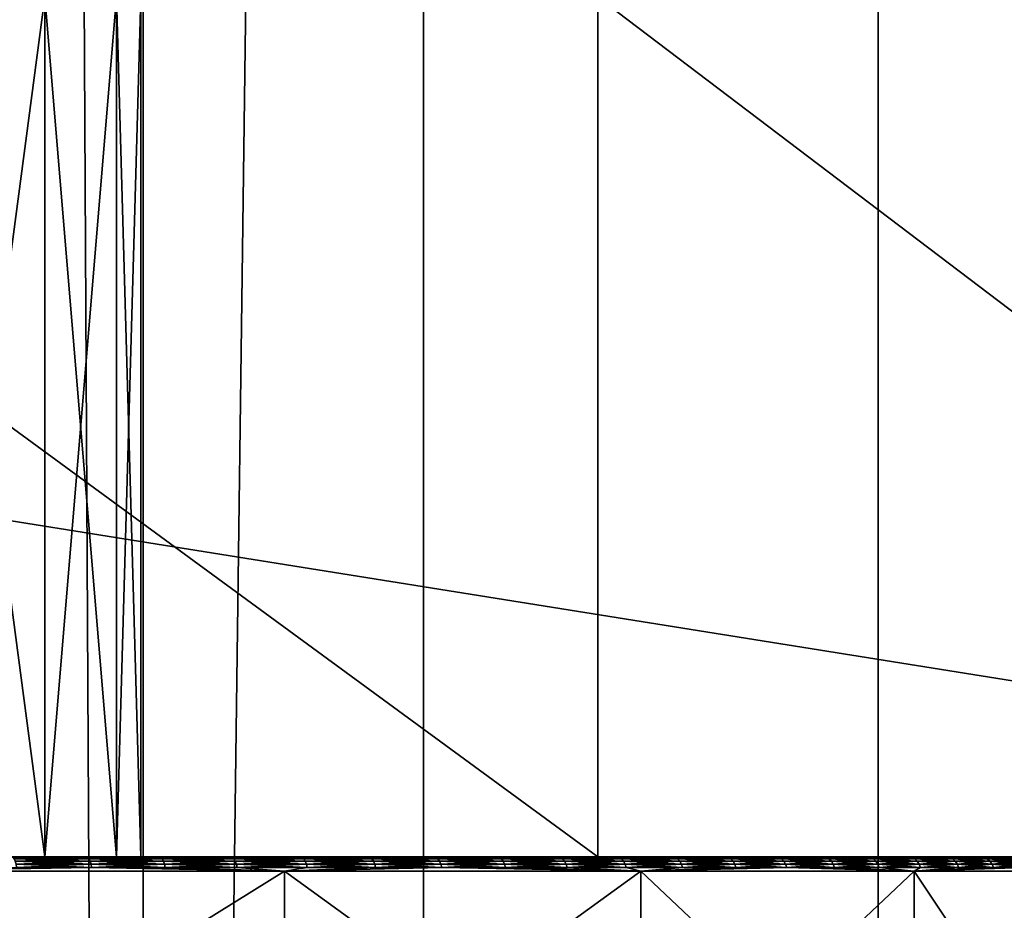
# Model space of a CAD drawing. Units: inches. Extents: x -1.58 to 1.58, y -2.53 to 2.53.
# Drawn here: x 0 to 0.01, y 0.34 to 0.35 of the extents above; entities that cross this region are included whole.
import ezdxf

# ---------------------------------------------------------------- set-up
doc = ezdxf.new("R2010")
doc.units = ezdxf.units.IN
doc.header["$MEASUREMENT"] = 0
doc.layers.get('0').update_dxf_attribs({"true_color": 0x5890e1})

msp = doc.modelspace()

# ---------------------------------------------------------------- linework, layer by layer
at = {"color": 221, "true_color": 0xe5a6d7}
for points in [[(0.001612, 0.882693, 2.247412), (0.001612, -0.098076, 2.247412), (0.005015, 0.686539, 2.2560589)], [(0.001612, -0.098076, 2.247412), (0.005015, 0.294232, 2.2560589), (0.005015, 0.686539, 2.2560589)], [(0.00282, -0.294229, 2.2199669), (0.00282, 0.686539, 2.2199669), (0.006969, -0.098076, 2.211652)], [(0.00282, 0.686539, 2.2199669), (0.006969, 0.490385, 2.211652), (0.006969, -0.098076, 2.211652)], [(0.010141, 0.098078, 2.2638099), (0.010141, 0.686539, 2.2638099), (0.005015, 0.294232, 2.2560589)], [(0.005015, 0.686539, 2.2560589), (0.005015, 0.294232, 2.2560589), (0.010141, 0.686539, 2.2638099)], [(0.010141, 0.686539, 2.2638099), (0.010141, 0.098078, 2.2638099), (0.016767, 0.098078, 2.2703249)], [(0.016767, 0.098078, 2.2703249), (0.016767, 0.686539, 2.2703249), (0.010141, 0.686539, 2.2638099)], [(0.006969, -0.098076, 2.211652), (0.006969, 0.490385, 2.211652), (0.012756, 0.294232, 2.2043819)], [(0.006969, 0.490385, 2.211652), (0.012756, 0.490385, 2.204381), (0.012756, 0.294232, 2.2043819)], [(0.018757, 0.349001, 2.1260979), (0.018757, 0.343001, 2.1260979), (-0.018758, 0.349001, 2.1260979)], [(-0.018758, 0.349001, 2.1260979), (0.018757, 0.343001, 2.1260979), (-0.018758, 0.343001, 2.1260979)], [(0.008185, 0.343001, 2.1918581), (0.008185, 0.349001, 2.1918581), (0, 0.349001, 2.191098)], [(0.008185, 0.343001, 2.1918581), (0, 0.349001, 2.191098), (0, 0.343001, 2.191098)], [(0.00433, 0.349001, 2.1435981), (0.003535, 0.343001, 2.1425619), (0.00433, 0.343001, 2.1435981)], [(0.003535, 0.349001, 2.1496329), (0.00433, 0.343001, 2.148598), (0.003535, 0.343001, 2.1496329)], [(0.003535, 0.349001, 2.1425619), (0.003535, 0.343001, 2.1425619), (0.00433, 0.349001, 2.1435981)], [(0.00433, 0.349001, 2.148598), (0.00433, 0.343001, 2.148598), (0.003535, 0.349001, 2.1496329)], [(0.004829, 0.349001, 2.144804), (0.00433, 0.343001, 2.1435981), (0.004829, 0.343001, 2.144804)], [(0.00433, 0.349001, 2.148598), (0.004829, 0.343001, 2.147392), (0.00433, 0.343001, 2.148598)], [(0.00433, 0.349001, 2.1435981), (0.00433, 0.343001, 2.1435981), (0.004829, 0.349001, 2.144804)], [(0.004829, 0.349001, 2.147392), (0.004829, 0.343001, 2.147392), (0.00433, 0.349001, 2.148598)], [(0.005, 0.349001, 2.1460979), (0.004829, 0.343001, 2.144804), (0.005, 0.343001, 2.1460979)], [(0.004829, 0.349001, 2.147392), (0.005, 0.343001, 2.1460979), (0.004829, 0.343001, 2.147392)], [(0.004829, 0.349001, 2.144804), (0.004829, 0.343001, 2.144804), (0.005, 0.349001, 2.1460979)], [(0.005, 0.349001, 2.1460979), (0.005, 0.343001, 2.1460979), (0.004829, 0.349001, 2.147392)], [(0.016091, 0.349001, 2.194113), (0.008185, 0.349001, 2.1918581), (0.016091, 0.343001, 2.194113)], [(0.016091, 0.343001, 2.194113), (0.008185, 0.349001, 2.1918581), (0.008185, 0.343001, 2.1918581)], [(0.018757, 0.343001, 2.1260979), (0, 0.343001, 2.141098), (-0.018758, 0.343001, 2.1260979)], [(0, 0.343001, 2.191098), (0.001294, 0.343001, 2.1509271), (0.008185, 0.343001, 2.1918581)], [(0.018757, 0.343001, 2.1260979), (0.001294, 0.343001, 2.141268), (0, 0.343001, 2.141098)], [(0.001061, 0.343001, 2.142138), (0.00595, 0.343001, 2.135792), (0.00308, 0.343001, 2.134603)], [(0.00595, 0.343001, 2.1564031), (0.00205, 0.343001, 2.149648), (0.001061, 0.343001, 2.150058)], [(0.00595, 0.343001, 2.1564031), (0.001061, 0.343001, 2.150058), (0.00308, 0.343001, 2.1575921)], [(0.001061, 0.343001, 2.142138), (0.00205, 0.343001, 2.1425469), (0.00595, 0.343001, 2.135792)], [(0.008185, 0.343001, 2.1918581), (0.001294, 0.343001, 2.1509271), (0.0025, 0.343001, 2.1504281)], [(0.0025, 0.343001, 2.141768), (0.001294, 0.343001, 2.141268), (0.018757, 0.343001, 2.1260979)], [(0.00205, 0.343001, 2.1425469), (0.008414, 0.343001, 2.1376829), (0.00595, 0.343001, 2.135792)], [(0.008414, 0.343001, 2.1545119), (0.002899, 0.343001, 2.1489971), (0.00205, 0.343001, 2.149648)], [(0.008414, 0.343001, 2.1545119), (0.00205, 0.343001, 2.149648), (0.00595, 0.343001, 2.1564031)], [(0.00205, 0.343001, 2.1425469), (0.002899, 0.343001, 2.143199), (0.008414, 0.343001, 2.1376829)], [(0.003535, 0.343001, 2.1496329), (0.008185, 0.343001, 2.1918581), (0.0025, 0.343001, 2.1504281)], [(0.0025, 0.343001, 2.141768), (0.018757, 0.343001, 2.1260979), (0.003535, 0.343001, 2.1425619)], [(0.00355, 0.343001, 2.144048), (0.010305, 0.343001, 2.1401479), (0.002899, 0.343001, 2.143199)], [(0.002899, 0.343001, 2.143199), (0.010305, 0.343001, 2.1401479), (0.008414, 0.343001, 2.1376829)], [(0.00355, 0.343001, 2.1481481), (0.002899, 0.343001, 2.1489971), (0.010305, 0.343001, 2.1520481)], [(0.010305, 0.343001, 2.1520481), (0.002899, 0.343001, 2.1489971), (0.008414, 0.343001, 2.1545119)], [(0.00308, 0.343001, 2.134603), (0.004628, 0.342997, 2.135107), (0.004108, 0.342997, 2.134902)], [(0.00308, 0.343001, 2.134603), (0.00595, 0.343001, 2.135792), (0.004628, 0.342997, 2.135107)], [(0.00308, 0.343001, 2.1575921), (0.004628, 0.342997, 2.157089), (0.00595, 0.343001, 2.1564031)], [(0.00308, 0.343001, 2.1575921), (0.004108, 0.342997, 2.157294), (0.004628, 0.342997, 2.157089)], [(0.003535, 0.343001, 2.1496329), (0.016091, 0.343001, 2.194113), (0.008185, 0.343001, 2.1918581)], [(0.003535, 0.343001, 2.1496329), (0.00433, 0.343001, 2.148598), (0.016091, 0.343001, 2.194113)], [(0.018757, 0.343001, 2.1260979), (0.00433, 0.343001, 2.1435981), (0.003535, 0.343001, 2.1425619)], [(0.011494, 0.343001, 2.143018), (0.00355, 0.343001, 2.144048), (0.00396, 0.343001, 2.1450369)], [(0.011494, 0.343001, 2.143018), (0.010305, 0.343001, 2.1401479), (0.00355, 0.343001, 2.144048)], [(0.00355, 0.343001, 2.1481481), (0.011494, 0.343001, 2.149178), (0.00396, 0.343001, 2.1471591)], [(0.00355, 0.343001, 2.1481481), (0.010305, 0.343001, 2.1520481), (0.011494, 0.343001, 2.149178)], [(0.00396, 0.343001, 2.1450369), (0.0041, 0.343001, 2.1460979), (0.0119, 0.343001, 2.1460979)], [(0.011494, 0.343001, 2.143018), (0.00396, 0.343001, 2.1450369), (0.0119, 0.343001, 2.1460979)], [(0.011494, 0.343001, 2.149178), (0.0119, 0.343001, 2.1460979), (0.00396, 0.343001, 2.1471591)], [(0.00396, 0.343001, 2.1471591), (0.0119, 0.343001, 2.1460979), (0.0041, 0.343001, 2.1460979)], [(0.016091, 0.343001, 2.194113), (0.00433, 0.343001, 2.148598), (0.03, 0.343001, 2.137341)], [(0.00433, 0.343001, 2.148598), (0.004829, 0.343001, 2.147392), (0.03, 0.343001, 2.137341)], [(0.004829, 0.343001, 2.144804), (0.00433, 0.343001, 2.1435981), (0.018757, 0.343001, 2.1260979)], [(0.004628, 0.342997, 2.135107), (0.00595, 0.343001, 2.135792), (0.005138, 0.342997, 2.1353359)], [(0.00595, 0.343001, 2.1564031), (0.004628, 0.342997, 2.157089), (0.005138, 0.342997, 2.1568601)], [(0.03, 0.343001, 2.137341), (0.004829, 0.343001, 2.147392), (0.005, 0.343001, 2.1460979)], [(0.005, 0.343001, 2.1460979), (0.004829, 0.343001, 2.144804), (0.020878, 0.343001, 2.126976)], [(0.020878, 0.343001, 2.126976), (0.004829, 0.343001, 2.144804), (0.018757, 0.343001, 2.1260979)], [(0.029121, 0.343001, 2.1352191), (0.005, 0.343001, 2.1460979), (0.020878, 0.343001, 2.126976)], [(0.029121, 0.343001, 2.1352191), (0.03, 0.343001, 2.137341), (0.005, 0.343001, 2.1460979)], [(0.005138, 0.342997, 2.1353359), (0.00595, 0.343001, 2.135792), (0.005637, 0.342997, 2.1355879)], [(0.005138, 0.342997, 2.1568601), (0.005637, 0.342997, 2.1566069), (0.00595, 0.343001, 2.1564031)], [(0.00595, 0.343001, 2.135792), (0.006123, 0.342997, 2.135864), (0.005637, 0.342997, 2.1355879)], [(0.006123, 0.342997, 2.1563311), (0.00595, 0.343001, 2.1564031), (0.005637, 0.342997, 2.1566069)], [(0.00595, 0.343001, 2.1564031), (0.006596, 0.342997, 2.156033), (0.007055, 0.342997, 2.1557131)], [(0.008414, 0.343001, 2.1545119), (0.00595, 0.343001, 2.1564031), (0.007055, 0.342997, 2.1557131)], [(0.008414, 0.343001, 2.1376829), (0.007055, 0.342997, 2.136482), (0.00595, 0.343001, 2.135792)], [(0.00595, 0.343001, 2.135792), (0.007055, 0.342997, 2.136482), (0.006596, 0.342997, 2.136162)], [(0.006123, 0.342997, 2.135864), (0.00595, 0.343001, 2.135792), (0.006596, 0.342997, 2.136162)], [(0.006596, 0.342997, 2.156033), (0.00595, 0.343001, 2.1564031), (0.006123, 0.342997, 2.1563311)], [(0.008414, 0.343001, 2.1545119), (0.007055, 0.342997, 2.1557131), (0.007498, 0.342997, 2.1553719)], [(0.008414, 0.343001, 2.1376829), (0.007498, 0.342997, 2.1368239), (0.007055, 0.342997, 2.136482)], [(0.008414, 0.343001, 2.1545119), (0.007498, 0.342997, 2.1553719), (0.007924, 0.342997, 2.15501)], [(0.008414, 0.343001, 2.1376829), (0.007924, 0.342997, 2.1371851), (0.007498, 0.342997, 2.1368239)], [(0.008414, 0.343001, 2.1545119), (0.007924, 0.342997, 2.15501), (0.008333, 0.342997, 2.154629)], [(0.008414, 0.343001, 2.1376829), (0.008333, 0.342997, 2.137567), (0.007924, 0.342997, 2.1371851)], [(0.008414, 0.343001, 2.1545119), (0.008333, 0.342997, 2.154629), (0.008724, 0.342997, 2.1542289)], [(0.008414, 0.343001, 2.1376829), (0.008724, 0.342997, 2.1379671), (0.008333, 0.342997, 2.137567)], [(0.008414, 0.343001, 2.1376829), (0.009447, 0.342997, 2.138819), (0.009095, 0.342997, 2.1383851)], [(0.008414, 0.343001, 2.1545119), (0.009447, 0.342997, 2.1533761), (0.010305, 0.343001, 2.1520481)], [(0.008414, 0.343001, 2.1545119), (0.009095, 0.342997, 2.153811), (0.009447, 0.342997, 2.1533761)], [(0.008414, 0.343001, 2.1545119), (0.008724, 0.342997, 2.1542289), (0.009095, 0.342997, 2.153811)], [(0.008414, 0.343001, 2.1376829), (0.009095, 0.342997, 2.1383851), (0.008724, 0.342997, 2.1379671)], [(0.008414, 0.343001, 2.1376829), (0.010305, 0.343001, 2.1401479), (0.009447, 0.342997, 2.138819)], [(0.010305, 0.343001, 2.1401479), (0.009778, 0.342997, 2.1392701), (0.009447, 0.342997, 2.138819)], [(0.010305, 0.343001, 2.1520481), (0.009447, 0.342997, 2.1533761), (0.009778, 0.342997, 2.152925)], [(0.010305, 0.343001, 2.1401479), (0.010087, 0.342997, 2.1397359), (0.009778, 0.342997, 2.1392701)], [(0.009778, 0.342997, 2.152925), (0.010087, 0.342997, 2.1524601), (0.010305, 0.343001, 2.1520481)], [(0.010374, 0.342997, 2.1402161), (0.010087, 0.342997, 2.1397359), (0.010305, 0.343001, 2.1401479)], [(0.010087, 0.342997, 2.1524601), (0.010374, 0.342997, 2.1519799), (0.010305, 0.343001, 2.1520481)], [(0.010305, 0.343001, 2.1520481), (0.010374, 0.342997, 2.1519799), (0.010638, 0.342997, 2.1514871)], [(0.010305, 0.343001, 2.1520481), (0.011096, 0.342997, 2.1504669), (0.011494, 0.343001, 2.149178)], [(0.010305, 0.343001, 2.1520481), (0.010879, 0.342997, 2.1509831), (0.011096, 0.342997, 2.1504669)], [(0.010305, 0.343001, 2.1520481), (0.010638, 0.342997, 2.1514871), (0.010879, 0.342997, 2.1509831)], [(0.011494, 0.343001, 2.143018), (0.011096, 0.342997, 2.1417279), (0.010305, 0.343001, 2.1401479)], [(0.010305, 0.343001, 2.1401479), (0.011096, 0.342997, 2.1417279), (0.010879, 0.342997, 2.1412129)], [(0.010879, 0.342997, 2.1412129), (0.010638, 0.342997, 2.140708), (0.010305, 0.343001, 2.1401479)], [(0.010305, 0.343001, 2.1401479), (0.010638, 0.342997, 2.140708), (0.010374, 0.342997, 2.1402161)], [(0.004637, 0.342987, 2.1350839), (0.004116, 0.342987, 2.1348791), (0.004108, 0.342997, 2.134902)], [(0.004628, 0.342997, 2.135107), (0.004637, 0.342987, 2.1350839), (0.004108, 0.342997, 2.134902)], [(0.004108, 0.342997, 2.157294), (0.004116, 0.342987, 2.157316), (0.004628, 0.342997, 2.157089)], [(0.004637, 0.342987, 2.1571109), (0.004628, 0.342997, 2.157089), (0.004116, 0.342987, 2.157316)], [(0.004123, 0.342971, 2.13486), (0.004116, 0.342987, 2.1348791), (0.004645, 0.342971, 2.1350651)], [(0.004645, 0.342971, 2.1350651), (0.004116, 0.342987, 2.1348791), (0.004637, 0.342987, 2.1350839)], [(0.004123, 0.342971, 2.157336), (0.004637, 0.342987, 2.1571109), (0.004116, 0.342987, 2.157316)], [(0.004645, 0.342971, 2.15713), (0.004637, 0.342987, 2.1571109), (0.004123, 0.342971, 2.157336)], [(0.004129, 0.342951, 2.157351), (0.004645, 0.342971, 2.15713), (0.004123, 0.342971, 2.157336)], [(0.004652, 0.342951, 2.135051), (0.004129, 0.342951, 2.134845), (0.004123, 0.342971, 2.13486)], [(0.004645, 0.342971, 2.1350651), (0.004652, 0.342951, 2.135051), (0.004123, 0.342971, 2.13486)], [(0.004129, 0.342951, 2.157351), (0.004652, 0.342951, 2.157145), (0.004645, 0.342971, 2.15713)], [(0.004652, 0.342951, 2.135051), (0.004655, 0.342927, 2.135041), (0.004129, 0.342951, 2.134845)], [(0.004129, 0.342951, 2.134845), (0.004655, 0.342927, 2.135041), (0.004132, 0.342927, 2.134835)], [(0.004129, 0.342951, 2.157351), (0.004132, 0.342927, 2.1573601), (0.004652, 0.342951, 2.157145)], [(0.004132, 0.342927, 2.1573601), (0.004655, 0.342927, 2.1571541), (0.004652, 0.342951, 2.157145)], [(0.005149, 0.342987, 2.135314), (0.004628, 0.342997, 2.135107), (0.005138, 0.342997, 2.1353359)], [(0.005149, 0.342987, 2.135314), (0.004637, 0.342987, 2.1350839), (0.004628, 0.342997, 2.135107)], [(0.005138, 0.342997, 2.1568601), (0.004628, 0.342997, 2.157089), (0.004637, 0.342987, 2.1571109)], [(0.005149, 0.342987, 2.156882), (0.005138, 0.342997, 2.1568601), (0.004637, 0.342987, 2.1571109)], [(0.005149, 0.342987, 2.135314), (0.005157, 0.342971, 2.1352949), (0.004637, 0.342987, 2.1350839)], [(0.004645, 0.342971, 2.1350651), (0.004637, 0.342987, 2.1350839), (0.005157, 0.342971, 2.1352949)], [(0.004637, 0.342987, 2.1571109), (0.004645, 0.342971, 2.15713), (0.005149, 0.342987, 2.156882)], [(0.004645, 0.342971, 2.15713), (0.005157, 0.342971, 2.1568999), (0.005149, 0.342987, 2.156882)], [(0.004652, 0.342951, 2.135051), (0.004645, 0.342971, 2.1350651), (0.005164, 0.342951, 2.1352811)], [(0.004645, 0.342971, 2.1350651), (0.005157, 0.342971, 2.1352949), (0.005164, 0.342951, 2.1352811)], [(0.004652, 0.342951, 2.157145), (0.005157, 0.342971, 2.1568999), (0.004645, 0.342971, 2.15713)], [(0.004652, 0.342951, 2.157145), (0.005164, 0.342951, 2.1569149), (0.005157, 0.342971, 2.1568999)], [(0.005169, 0.342927, 2.135272), (0.004652, 0.342951, 2.135051), (0.005164, 0.342951, 2.1352811)], [(0.005169, 0.342927, 2.135272), (0.004655, 0.342927, 2.135041), (0.004652, 0.342951, 2.135051)], [(0.004652, 0.342951, 2.157145), (0.004655, 0.342927, 2.1571541), (0.005164, 0.342951, 2.1569149)], [(0.005164, 0.342951, 2.1569149), (0.004655, 0.342927, 2.1571541), (0.005169, 0.342927, 2.156924)], [(0.005138, 0.342997, 2.1353359), (0.005637, 0.342997, 2.1355879), (0.005648, 0.342987, 2.1355669)], [(0.005149, 0.342987, 2.135314), (0.005138, 0.342997, 2.1353359), (0.005648, 0.342987, 2.1355669)], [(0.005637, 0.342997, 2.1566069), (0.005138, 0.342997, 2.1568601), (0.005149, 0.342987, 2.156882)], [(0.005648, 0.342987, 2.1566279), (0.005637, 0.342997, 2.1566069), (0.005149, 0.342987, 2.156882)], [(0.005149, 0.342987, 2.135314), (0.005648, 0.342987, 2.1355669), (0.005658, 0.342971, 2.1355491)], [(0.005149, 0.342987, 2.135314), (0.005658, 0.342971, 2.1355491), (0.005157, 0.342971, 2.1352949)], [(0.005648, 0.342987, 2.1566279), (0.005149, 0.342987, 2.156882), (0.005157, 0.342971, 2.1568999)], [(0.005658, 0.342971, 2.156647), (0.005648, 0.342987, 2.1566279), (0.005157, 0.342971, 2.1568999)], [(0.005157, 0.342971, 2.1352949), (0.005658, 0.342971, 2.1355491), (0.005666, 0.342951, 2.135535)], [(0.005157, 0.342971, 2.1568999), (0.005164, 0.342951, 2.1569149), (0.005658, 0.342971, 2.156647)], [(0.005157, 0.342971, 2.1352949), (0.005666, 0.342951, 2.135535), (0.005164, 0.342951, 2.1352811)], [(0.005164, 0.342951, 2.1569149), (0.005666, 0.342951, 2.156661), (0.005658, 0.342971, 2.156647)], [(0.005164, 0.342951, 2.1352811), (0.005666, 0.342951, 2.135535), (0.00567, 0.342927, 2.1355259)], [(0.005169, 0.342927, 2.135272), (0.005164, 0.342951, 2.1352811), (0.00567, 0.342927, 2.1355259)], [(0.005164, 0.342951, 2.1569149), (0.005169, 0.342927, 2.156924), (0.005666, 0.342951, 2.156661)], [(0.005169, 0.342927, 2.156924), (0.00567, 0.342927, 2.1566701), (0.005666, 0.342951, 2.156661)], [(0.006136, 0.342987, 2.135844), (0.005648, 0.342987, 2.1355669), (0.005637, 0.342997, 2.1355879)], [(0.006123, 0.342997, 2.135864), (0.006136, 0.342987, 2.135844), (0.005637, 0.342997, 2.1355879)], [(0.005648, 0.342987, 2.1566279), (0.006123, 0.342997, 2.1563311), (0.005637, 0.342997, 2.1566069)], [(0.005648, 0.342987, 2.1566279), (0.006136, 0.342987, 2.156352), (0.006123, 0.342997, 2.1563311)], [(0.006146, 0.342971, 2.1358261), (0.005658, 0.342971, 2.1355491), (0.005648, 0.342987, 2.1355669)], [(0.005648, 0.342987, 2.1566279), (0.005658, 0.342971, 2.156647), (0.006136, 0.342987, 2.156352)], [(0.006146, 0.342971, 2.1358261), (0.005648, 0.342987, 2.1355669), (0.006136, 0.342987, 2.135844)], [(0.005658, 0.342971, 2.156647), (0.006146, 0.342971, 2.1563699), (0.006136, 0.342987, 2.156352)], [(0.006155, 0.342951, 2.135812), (0.005666, 0.342951, 2.135535), (0.005658, 0.342971, 2.1355491)], [(0.006146, 0.342971, 2.1358261), (0.006155, 0.342951, 2.135812), (0.005658, 0.342971, 2.1355491)], [(0.005666, 0.342951, 2.156661), (0.006146, 0.342971, 2.1563699), (0.005658, 0.342971, 2.156647)], [(0.006155, 0.342951, 2.156384), (0.006146, 0.342971, 2.1563699), (0.005666, 0.342951, 2.156661)], [(0.00616, 0.342927, 2.135803), (0.00567, 0.342927, 2.1355259), (0.005666, 0.342951, 2.135535)], [(0.00616, 0.342927, 2.135803), (0.005666, 0.342951, 2.135535), (0.006155, 0.342951, 2.135812)], [(0.005666, 0.342951, 2.156661), (0.00567, 0.342927, 2.1566701), (0.006155, 0.342951, 2.156384)], [(0.006155, 0.342951, 2.156384), (0.00567, 0.342927, 2.1566701), (0.00616, 0.342927, 2.1563921)], [(0.006596, 0.342997, 2.136162), (0.00661, 0.342987, 2.136142), (0.006123, 0.342997, 2.135864)], [(0.006123, 0.342997, 2.135864), (0.00661, 0.342987, 2.136142), (0.006136, 0.342987, 2.135844)], [(0.006123, 0.342997, 2.1563311), (0.006136, 0.342987, 2.156352), (0.006596, 0.342997, 2.156033)], [(0.006596, 0.342997, 2.156033), (0.006136, 0.342987, 2.156352), (0.00661, 0.342987, 2.1560531)], [(0.006136, 0.342987, 2.135844), (0.00661, 0.342987, 2.136142), (0.006621, 0.342971, 2.1361251)], [(0.006621, 0.342971, 2.1361251), (0.006146, 0.342971, 2.1358261), (0.006136, 0.342987, 2.135844)], [(0.006136, 0.342987, 2.156352), (0.006146, 0.342971, 2.1563699), (0.00661, 0.342987, 2.1560531)], [(0.00661, 0.342987, 2.1560531), (0.006146, 0.342971, 2.1563699), (0.006621, 0.342971, 2.15607)], [(0.006146, 0.342971, 2.1358261), (0.006621, 0.342971, 2.1361251), (0.00663, 0.342951, 2.136112)], [(0.006146, 0.342971, 2.1563699), (0.006155, 0.342951, 2.156384), (0.006621, 0.342971, 2.15607)], [(0.00663, 0.342951, 2.136112), (0.006155, 0.342951, 2.135812), (0.006146, 0.342971, 2.1358261)], [(0.006155, 0.342951, 2.156384), (0.00663, 0.342951, 2.1560841), (0.006621, 0.342971, 2.15607)], [(0.006155, 0.342951, 2.135812), (0.00663, 0.342951, 2.136112), (0.006635, 0.342927, 2.1361029)], [(0.00616, 0.342927, 2.135803), (0.006155, 0.342951, 2.135812), (0.006635, 0.342927, 2.1361029)], [(0.006155, 0.342951, 2.156384), (0.00616, 0.342927, 2.1563921), (0.00663, 0.342951, 2.1560841)], [(0.00616, 0.342927, 2.1563921), (0.006635, 0.342927, 2.1560919), (0.00663, 0.342951, 2.1560841)], [(0.006596, 0.342997, 2.156033), (0.00661, 0.342987, 2.1560531), (0.007055, 0.342997, 2.1557131)], [(0.007069, 0.342987, 2.1364629), (0.00661, 0.342987, 2.136142), (0.006596, 0.342997, 2.136162)], [(0.007055, 0.342997, 2.136482), (0.007069, 0.342987, 2.1364629), (0.006596, 0.342997, 2.136162)], [(0.00661, 0.342987, 2.1560531), (0.007069, 0.342987, 2.1557319), (0.007055, 0.342997, 2.1557131)], [(0.007069, 0.342987, 2.1364629), (0.007081, 0.342971, 2.136446), (0.00661, 0.342987, 2.136142)], [(0.00661, 0.342987, 2.1560531), (0.006621, 0.342971, 2.15607), (0.007069, 0.342987, 2.1557319)], [(0.00661, 0.342987, 2.136142), (0.007081, 0.342971, 2.136446), (0.006621, 0.342971, 2.1361251)], [(0.007069, 0.342987, 2.1557319), (0.006621, 0.342971, 2.15607), (0.007081, 0.342971, 2.1557491)], [(0.007081, 0.342971, 2.136446), (0.007091, 0.342951, 2.1364341), (0.006621, 0.342971, 2.1361251)], [(0.00663, 0.342951, 2.136112), (0.006621, 0.342971, 2.1361251), (0.007091, 0.342951, 2.1364341)], [(0.007081, 0.342971, 2.1557491), (0.006621, 0.342971, 2.15607), (0.00663, 0.342951, 2.1560841)], [(0.007091, 0.342951, 2.155762), (0.007081, 0.342971, 2.1557491), (0.00663, 0.342951, 2.1560841)], [(0.00663, 0.342951, 2.136112), (0.007097, 0.342927, 2.136425), (0.006635, 0.342927, 2.1361029)], [(0.00663, 0.342951, 2.136112), (0.007091, 0.342951, 2.1364341), (0.007097, 0.342927, 2.136425)], [(0.007091, 0.342951, 2.155762), (0.00663, 0.342951, 2.1560841), (0.006635, 0.342927, 2.1560919)], [(0.007097, 0.342927, 2.1557701), (0.007091, 0.342951, 2.155762), (0.006635, 0.342927, 2.1560919)], [(0.007055, 0.342997, 2.1557131), (0.007069, 0.342987, 2.1557319), (0.007498, 0.342997, 2.1553719)], [(0.007055, 0.342997, 2.136482), (0.007513, 0.342987, 2.1368051), (0.007069, 0.342987, 2.1364629)], [(0.007055, 0.342997, 2.136482), (0.007498, 0.342997, 2.1368239), (0.007513, 0.342987, 2.1368051)], [(0.007498, 0.342997, 2.1553719), (0.007069, 0.342987, 2.1557319), (0.007513, 0.342987, 2.155391)], [(0.007513, 0.342987, 2.155391), (0.007069, 0.342987, 2.1557319), (0.007081, 0.342971, 2.1557491)], [(0.007526, 0.342971, 2.1367891), (0.007081, 0.342971, 2.136446), (0.007069, 0.342987, 2.1364629)], [(0.007513, 0.342987, 2.1368051), (0.007526, 0.342971, 2.1367891), (0.007069, 0.342987, 2.1364629)], [(0.007081, 0.342971, 2.1557491), (0.007526, 0.342971, 2.155407), (0.007513, 0.342987, 2.155391)], [(0.007526, 0.342971, 2.1367891), (0.007536, 0.342951, 2.136776), (0.007081, 0.342971, 2.136446)], [(0.007526, 0.342971, 2.155407), (0.007081, 0.342971, 2.1557491), (0.007091, 0.342951, 2.155762)], [(0.007536, 0.342951, 2.136776), (0.007091, 0.342951, 2.1364341), (0.007081, 0.342971, 2.136446)], [(0.007091, 0.342951, 2.155762), (0.007536, 0.342951, 2.1554191), (0.007526, 0.342971, 2.155407)], [(0.007536, 0.342951, 2.1554191), (0.007091, 0.342951, 2.155762), (0.007097, 0.342927, 2.1557701)], [(0.007536, 0.342951, 2.136776), (0.007542, 0.342927, 2.1367691), (0.007091, 0.342951, 2.1364341)], [(0.007091, 0.342951, 2.1364341), (0.007542, 0.342927, 2.1367691), (0.007097, 0.342927, 2.136425)], [(0.007542, 0.342927, 2.155427), (0.007536, 0.342951, 2.1554191), (0.007097, 0.342927, 2.1557701)], [(0.007498, 0.342997, 2.1553719), (0.007513, 0.342987, 2.155391), (0.007924, 0.342997, 2.15501)], [(0.007513, 0.342987, 2.1368051), (0.007498, 0.342997, 2.1368239), (0.00794, 0.342987, 2.137167)], [(0.007924, 0.342997, 2.1371851), (0.00794, 0.342987, 2.137167), (0.007498, 0.342997, 2.1368239)], [(0.007513, 0.342987, 2.155391), (0.00794, 0.342987, 2.1550281), (0.007924, 0.342997, 2.15501)], [(0.007526, 0.342971, 2.155407), (0.00794, 0.342987, 2.1550281), (0.007513, 0.342987, 2.155391)], [(0.007954, 0.342971, 2.137152), (0.007513, 0.342987, 2.1368051), (0.00794, 0.342987, 2.137167)], [(0.007954, 0.342971, 2.137152), (0.007526, 0.342971, 2.1367891), (0.007513, 0.342987, 2.1368051)], [(0.007526, 0.342971, 2.155407), (0.007954, 0.342971, 2.1550441), (0.00794, 0.342987, 2.1550281)], [(0.007536, 0.342951, 2.1554191), (0.007954, 0.342971, 2.1550441), (0.007526, 0.342971, 2.155407)], [(0.007954, 0.342971, 2.137152), (0.007964, 0.342951, 2.13714), (0.007526, 0.342971, 2.1367891)], [(0.007526, 0.342971, 2.1367891), (0.007964, 0.342951, 2.13714), (0.007536, 0.342951, 2.136776)], [(0.007536, 0.342951, 2.1554191), (0.007964, 0.342951, 2.155056), (0.007954, 0.342971, 2.1550441)], [(0.007964, 0.342951, 2.13714), (0.007971, 0.342927, 2.1371329), (0.007536, 0.342951, 2.136776)], [(0.007542, 0.342927, 2.155427), (0.007964, 0.342951, 2.155056), (0.007536, 0.342951, 2.1554191)], [(0.007971, 0.342927, 2.1371329), (0.007542, 0.342927, 2.1367691), (0.007536, 0.342951, 2.136776)], [(0.007542, 0.342927, 2.155427), (0.007971, 0.342927, 2.1550629), (0.007964, 0.342951, 2.155056)], [(0.008333, 0.342997, 2.154629), (0.007924, 0.342997, 2.15501), (0.00794, 0.342987, 2.1550281)], [(0.00835, 0.342987, 2.1375489), (0.00794, 0.342987, 2.137167), (0.007924, 0.342997, 2.1371851)], [(0.008333, 0.342997, 2.137567), (0.00835, 0.342987, 2.1375489), (0.007924, 0.342997, 2.1371851)], [(0.00835, 0.342987, 2.1546459), (0.008333, 0.342997, 2.154629), (0.00794, 0.342987, 2.1550281)], [(0.00835, 0.342987, 2.1546459), (0.00794, 0.342987, 2.1550281), (0.007954, 0.342971, 2.1550441)], [(0.008364, 0.342971, 2.1375351), (0.007954, 0.342971, 2.137152), (0.00794, 0.342987, 2.137167)], [(0.00835, 0.342987, 2.1375489), (0.008364, 0.342971, 2.1375351), (0.00794, 0.342987, 2.137167)], [(0.007954, 0.342971, 2.1550441), (0.008364, 0.342971, 2.1546609), (0.00835, 0.342987, 2.1546459)], [(0.008364, 0.342971, 2.1546609), (0.007954, 0.342971, 2.1550441), (0.007964, 0.342951, 2.155056)], [(0.008376, 0.342951, 2.1375229), (0.007964, 0.342951, 2.13714), (0.007954, 0.342971, 2.137152)], [(0.008364, 0.342971, 2.1375351), (0.008376, 0.342951, 2.1375229), (0.007954, 0.342971, 2.137152)], [(0.008376, 0.342951, 2.1546719), (0.008364, 0.342971, 2.1546609), (0.007964, 0.342951, 2.155056)], [(0.008376, 0.342951, 2.1546719), (0.007964, 0.342951, 2.155056), (0.007971, 0.342927, 2.1550629)], [(0.007971, 0.342927, 2.1371329), (0.007964, 0.342951, 2.13714), (0.008383, 0.342927, 2.137516)], [(0.008383, 0.342927, 2.137516), (0.007964, 0.342951, 2.13714), (0.008376, 0.342951, 2.1375229)], [(0.008383, 0.342927, 2.15468), (0.008376, 0.342951, 2.1546719), (0.007971, 0.342927, 2.1550629)], [(0.008333, 0.342997, 2.137567), (0.008741, 0.342987, 2.1379499), (0.00835, 0.342987, 2.1375489)], [(0.008333, 0.342997, 2.137567), (0.008724, 0.342997, 2.1379671), (0.008741, 0.342987, 2.1379499)], [(0.008724, 0.342997, 2.1542289), (0.008333, 0.342997, 2.154629), (0.00835, 0.342987, 2.1546459)], [(0.008724, 0.342997, 2.1542289), (0.00835, 0.342987, 2.1546459), (0.008741, 0.342987, 2.1542449)], [(0.008364, 0.342971, 2.1375351), (0.00835, 0.342987, 2.1375489), (0.008757, 0.342971, 2.1379361)], [(0.008757, 0.342971, 2.1379361), (0.00835, 0.342987, 2.1375489), (0.008741, 0.342987, 2.1379499)], [(0.008364, 0.342971, 2.1546609), (0.008741, 0.342987, 2.1542449), (0.00835, 0.342987, 2.1546459)], [(0.008757, 0.342971, 2.154259), (0.008741, 0.342987, 2.1542449), (0.008364, 0.342971, 2.1546609)], [(0.008376, 0.342951, 2.1375229), (0.008364, 0.342971, 2.1375351), (0.008768, 0.342951, 2.1379249)], [(0.008768, 0.342951, 2.1379249), (0.008364, 0.342971, 2.1375351), (0.008757, 0.342971, 2.1379361)], [(0.008376, 0.342951, 2.1546719), (0.008757, 0.342971, 2.154259), (0.008364, 0.342971, 2.1546609)], [(0.008768, 0.342951, 2.1542699), (0.008757, 0.342971, 2.154259), (0.008376, 0.342951, 2.1546719)], [(0.008383, 0.342927, 2.137516), (0.008376, 0.342951, 2.1375229), (0.008776, 0.342927, 2.137918)], [(0.008776, 0.342927, 2.137918), (0.008376, 0.342951, 2.1375229), (0.008768, 0.342951, 2.1379249)], [(0.008383, 0.342927, 2.15468), (0.008768, 0.342951, 2.1542699), (0.008376, 0.342951, 2.1546719)], [(0.008776, 0.342927, 2.1542771), (0.008768, 0.342951, 2.1542699), (0.008383, 0.342927, 2.15468)], [(0.008724, 0.342997, 2.1379671), (0.009095, 0.342997, 2.1383851), (0.009114, 0.342987, 2.1383691)], [(0.008741, 0.342987, 2.1379499), (0.008724, 0.342997, 2.1379671), (0.009114, 0.342987, 2.1383691)], [(0.008724, 0.342997, 2.1542289), (0.008741, 0.342987, 2.1542449), (0.009095, 0.342997, 2.153811)], [(0.008741, 0.342987, 2.1542449), (0.009114, 0.342987, 2.153827), (0.009095, 0.342997, 2.153811)], [(0.008741, 0.342987, 2.1379499), (0.009114, 0.342987, 2.1383691), (0.00913, 0.342971, 2.138355)], [(0.00913, 0.342971, 2.138355), (0.008757, 0.342971, 2.1379361), (0.008741, 0.342987, 2.1379499)], [(0.008741, 0.342987, 2.1542449), (0.008757, 0.342971, 2.154259), (0.009114, 0.342987, 2.153827)], [(0.008757, 0.342971, 2.154259), (0.00913, 0.342971, 2.1538401), (0.009114, 0.342987, 2.153827)], [(0.008757, 0.342971, 2.1379361), (0.00913, 0.342971, 2.138355), (0.009142, 0.342951, 2.138345)], [(0.008768, 0.342951, 2.1379249), (0.008757, 0.342971, 2.1379361), (0.009142, 0.342951, 2.138345)], [(0.008757, 0.342971, 2.154259), (0.008768, 0.342951, 2.1542699), (0.00913, 0.342971, 2.1538401)], [(0.008768, 0.342951, 2.1542699), (0.009142, 0.342951, 2.1538501), (0.00913, 0.342971, 2.1538401)], [(0.008768, 0.342951, 2.1379249), (0.009142, 0.342951, 2.138345), (0.009149, 0.342927, 2.138339)], [(0.008776, 0.342927, 2.137918), (0.008768, 0.342951, 2.1379249), (0.009149, 0.342927, 2.138339)], [(0.008776, 0.342927, 2.1542771), (0.009142, 0.342951, 2.1538501), (0.008768, 0.342951, 2.1542699)], [(0.009149, 0.342927, 2.153857), (0.009142, 0.342951, 2.1538501), (0.008776, 0.342927, 2.1542771)], [(0.009466, 0.342987, 2.1388049), (0.009114, 0.342987, 2.1383691), (0.009095, 0.342997, 2.1383851)], [(0.009447, 0.342997, 2.138819), (0.009466, 0.342987, 2.1388049), (0.009095, 0.342997, 2.1383851)], [(0.009447, 0.342997, 2.1533761), (0.009095, 0.342997, 2.153811), (0.009114, 0.342987, 2.153827)], [(0.009447, 0.342997, 2.1533761), (0.009114, 0.342987, 2.153827), (0.009466, 0.342987, 2.1533909)], [(0.009482, 0.342971, 2.138792), (0.00913, 0.342971, 2.138355), (0.009114, 0.342987, 2.1383691)], [(0.00913, 0.342971, 2.1538401), (0.009466, 0.342987, 2.1533909), (0.009114, 0.342987, 2.153827)], [(0.009482, 0.342971, 2.138792), (0.009114, 0.342987, 2.1383691), (0.009466, 0.342987, 2.1388049)], [(0.00913, 0.342971, 2.1538401), (0.009482, 0.342971, 2.153404), (0.009466, 0.342987, 2.1533909)], [(0.009495, 0.342951, 2.138782), (0.009142, 0.342951, 2.138345), (0.00913, 0.342971, 2.138355)], [(0.00913, 0.342971, 2.1538401), (0.009142, 0.342951, 2.1538501), (0.009482, 0.342971, 2.153404)], [(0.009495, 0.342951, 2.138782), (0.00913, 0.342971, 2.138355), (0.009482, 0.342971, 2.138792)], [(0.009482, 0.342971, 2.153404), (0.009142, 0.342951, 2.1538501), (0.009495, 0.342951, 2.1534131)], [(0.009503, 0.342927, 2.1387761), (0.009149, 0.342927, 2.138339), (0.009142, 0.342951, 2.138345)], [(0.009142, 0.342951, 2.1538501), (0.009149, 0.342927, 2.153857), (0.009495, 0.342951, 2.1534131)], [(0.009503, 0.342927, 2.1387761), (0.009142, 0.342951, 2.138345), (0.009495, 0.342951, 2.138782)], [(0.009495, 0.342951, 2.1534131), (0.009149, 0.342927, 2.153857), (0.009503, 0.342927, 2.153419)], [(0.009447, 0.342997, 2.138819), (0.009797, 0.342987, 2.139256), (0.009466, 0.342987, 2.1388049)], [(0.009447, 0.342997, 2.138819), (0.009778, 0.342997, 2.1392701), (0.009797, 0.342987, 2.139256)], [(0.009447, 0.342997, 2.1533761), (0.009466, 0.342987, 2.1533909), (0.009778, 0.342997, 2.152925)], [(0.009466, 0.342987, 2.1533909), (0.009797, 0.342987, 2.1529391), (0.009778, 0.342997, 2.152925)], [(0.009814, 0.342971, 2.139245), (0.009482, 0.342971, 2.138792), (0.009466, 0.342987, 2.1388049)], [(0.009797, 0.342987, 2.139256), (0.009814, 0.342971, 2.139245), (0.009466, 0.342987, 2.1388049)], [(0.009482, 0.342971, 2.153404), (0.009797, 0.342987, 2.1529391), (0.009466, 0.342987, 2.1533909)], [(0.009482, 0.342971, 2.153404), (0.009814, 0.342971, 2.152951), (0.009797, 0.342987, 2.1529391)], [(0.009827, 0.342951, 2.139235), (0.009495, 0.342951, 2.138782), (0.009482, 0.342971, 2.138792)], [(0.009482, 0.342971, 2.153404), (0.009495, 0.342951, 2.1534131), (0.009814, 0.342971, 2.152951)], [(0.009482, 0.342971, 2.138792), (0.009814, 0.342971, 2.139245), (0.009827, 0.342951, 2.139235)], [(0.009495, 0.342951, 2.1534131), (0.009827, 0.342951, 2.1529601), (0.009814, 0.342971, 2.152951)], [(0.009836, 0.342927, 2.13923), (0.009503, 0.342927, 2.1387761), (0.009495, 0.342951, 2.138782)], [(0.009495, 0.342951, 2.1534131), (0.009503, 0.342927, 2.153419), (0.009827, 0.342951, 2.1529601)], [(0.009827, 0.342951, 2.139235), (0.009836, 0.342927, 2.13923), (0.009495, 0.342951, 2.138782)], [(0.009827, 0.342951, 2.1529601), (0.009503, 0.342927, 2.153419), (0.009836, 0.342927, 2.152966)], [(0.010087, 0.342997, 2.1397359), (0.010107, 0.342987, 2.1397231), (0.009778, 0.342997, 2.1392701)], [(0.009797, 0.342987, 2.139256), (0.009778, 0.342997, 2.1392701), (0.010107, 0.342987, 2.1397231)], [(0.010087, 0.342997, 2.1524601), (0.009778, 0.342997, 2.152925), (0.009797, 0.342987, 2.1529391)], [(0.010107, 0.342987, 2.152472), (0.010087, 0.342997, 2.1524601), (0.009797, 0.342987, 2.1529391)], [(0.009797, 0.342987, 2.139256), (0.010125, 0.342971, 2.1397121), (0.009814, 0.342971, 2.139245)], [(0.009797, 0.342987, 2.139256), (0.010107, 0.342987, 2.1397231), (0.010125, 0.342971, 2.1397121)], [(0.009797, 0.342987, 2.1529391), (0.009814, 0.342971, 2.152951), (0.010107, 0.342987, 2.152472)], [(0.009814, 0.342971, 2.152951), (0.010125, 0.342971, 2.1524839), (0.010107, 0.342987, 2.152472)], [(0.009814, 0.342971, 2.152951), (0.009827, 0.342951, 2.1529601), (0.010125, 0.342971, 2.1524839)], [(0.009814, 0.342971, 2.139245), (0.010138, 0.342951, 2.139704), (0.009827, 0.342951, 2.139235)], [(0.010125, 0.342971, 2.1397121), (0.010138, 0.342951, 2.139704), (0.009814, 0.342971, 2.139245)], [(0.009827, 0.342951, 2.1529601), (0.010138, 0.342951, 2.152492), (0.010125, 0.342971, 2.1524839)], [(0.010147, 0.342927, 2.139698), (0.009827, 0.342951, 2.139235), (0.010138, 0.342951, 2.139704)], [(0.010147, 0.342927, 2.139698), (0.009836, 0.342927, 2.13923), (0.009827, 0.342951, 2.139235)], [(0.009827, 0.342951, 2.1529601), (0.009836, 0.342927, 2.152966), (0.010138, 0.342951, 2.152492)], [(0.009836, 0.342927, 2.152966), (0.010147, 0.342927, 2.1524971), (0.010138, 0.342951, 2.152492)], [(0.010087, 0.342997, 2.1524601), (0.010107, 0.342987, 2.152472), (0.010374, 0.342997, 2.1519799)], [(0.010087, 0.342997, 2.1397359), (0.010374, 0.342997, 2.1402161), (0.010395, 0.342987, 2.140204)], [(0.010107, 0.342987, 2.1397231), (0.010087, 0.342997, 2.1397359), (0.010395, 0.342987, 2.140204)], [(0.010374, 0.342997, 2.1519799), (0.010107, 0.342987, 2.152472), (0.010395, 0.342987, 2.1519921)], [(0.010395, 0.342987, 2.140204), (0.010413, 0.342971, 2.140193), (0.010107, 0.342987, 2.1397231)], [(0.010125, 0.342971, 2.1397121), (0.010107, 0.342987, 2.1397231), (0.010413, 0.342971, 2.140193)], [(0.010107, 0.342987, 2.152472), (0.010125, 0.342971, 2.1524839), (0.010395, 0.342987, 2.1519921)], [(0.010413, 0.342971, 2.1520021), (0.010395, 0.342987, 2.1519921), (0.010125, 0.342971, 2.1524839)], [(0.010413, 0.342971, 2.140193), (0.010427, 0.342951, 2.1401861), (0.010125, 0.342971, 2.1397121)], [(0.010125, 0.342971, 2.1397121), (0.010427, 0.342951, 2.1401861), (0.010138, 0.342951, 2.139704)], [(0.010138, 0.342951, 2.152492), (0.010413, 0.342971, 2.1520021), (0.010125, 0.342971, 2.1524839)], [(0.010427, 0.342951, 2.15201), (0.010413, 0.342971, 2.1520021), (0.010138, 0.342951, 2.152492)], [(0.010138, 0.342951, 2.152492), (0.010147, 0.342927, 2.1524971), (0.010427, 0.342951, 2.15201)], [(0.010147, 0.342927, 2.139698), (0.010138, 0.342951, 2.139704), (0.010436, 0.342927, 2.1401811)], [(0.010138, 0.342951, 2.139704), (0.010427, 0.342951, 2.1401861), (0.010436, 0.342927, 2.1401811)], [(0.010427, 0.342951, 2.15201), (0.010147, 0.342927, 2.1524971), (0.010436, 0.342927, 2.152015)], [(0.010374, 0.342997, 2.1519799), (0.010395, 0.342987, 2.1519921), (0.010638, 0.342997, 2.1514871)], [(0.01066, 0.342987, 2.140697), (0.010395, 0.342987, 2.140204), (0.010374, 0.342997, 2.1402161)], [(0.010638, 0.342997, 2.140708), (0.01066, 0.342987, 2.140697), (0.010374, 0.342997, 2.1402161)], [(0.01066, 0.342987, 2.1514981), (0.010638, 0.342997, 2.1514871), (0.010395, 0.342987, 2.1519921)], [(0.01066, 0.342987, 2.1514981), (0.010395, 0.342987, 2.1519921), (0.010413, 0.342971, 2.1520021)], [(0.010678, 0.342971, 2.1406879), (0.010413, 0.342971, 2.140193), (0.010395, 0.342987, 2.140204)], [(0.010678, 0.342971, 2.1406879), (0.010395, 0.342987, 2.140204), (0.01066, 0.342987, 2.140697)], [(0.01066, 0.342987, 2.1514981), (0.010413, 0.342971, 2.1520021), (0.010678, 0.342971, 2.1515069)], [(0.010678, 0.342971, 2.1406879), (0.010693, 0.342951, 2.140681), (0.010413, 0.342971, 2.140193)], [(0.010427, 0.342951, 2.1401861), (0.010413, 0.342971, 2.140193), (0.010693, 0.342951, 2.140681)], [(0.010413, 0.342971, 2.1520021), (0.010427, 0.342951, 2.15201), (0.010678, 0.342971, 2.1515069)], [(0.010693, 0.342951, 2.151515), (0.010678, 0.342971, 2.1515069), (0.010427, 0.342951, 2.15201)], [(0.010701, 0.342927, 2.140676), (0.010436, 0.342927, 2.1401811), (0.010427, 0.342951, 2.1401861)], [(0.010693, 0.342951, 2.140681), (0.010701, 0.342927, 2.140676), (0.010427, 0.342951, 2.1401861)], [(0.010693, 0.342951, 2.151515), (0.010427, 0.342951, 2.15201), (0.010436, 0.342927, 2.152015)], [(0.010693, 0.342951, 2.151515), (0.010436, 0.342927, 2.152015), (0.010701, 0.342927, 2.1515191)], [(0.010879, 0.342997, 2.1509831), (0.010638, 0.342997, 2.1514871), (0.01066, 0.342987, 2.1514981)], [(0.010638, 0.342997, 2.140708), (0.010879, 0.342997, 2.1412129), (0.010901, 0.342987, 2.1412029)], [(0.010638, 0.342997, 2.140708), (0.010901, 0.342987, 2.1412029), (0.01066, 0.342987, 2.140697)], [(0.010901, 0.342987, 2.1509919), (0.010879, 0.342997, 2.1509831), (0.01066, 0.342987, 2.1514981)], [(0.010901, 0.342987, 2.1509919), (0.01066, 0.342987, 2.1514981), (0.010678, 0.342971, 2.1515069)], [(0.01066, 0.342987, 2.140697), (0.010901, 0.342987, 2.1412029), (0.01092, 0.342971, 2.1411951)], [(0.01092, 0.342971, 2.1411951), (0.010678, 0.342971, 2.1406879), (0.01066, 0.342987, 2.140697)], [(0.010678, 0.342971, 2.1515069), (0.01092, 0.342971, 2.151001), (0.010901, 0.342987, 2.1509919)], [(0.01092, 0.342971, 2.151001), (0.010678, 0.342971, 2.1515069), (0.010693, 0.342951, 2.151515)], [(0.010678, 0.342971, 2.1406879), (0.01092, 0.342971, 2.1411951), (0.010935, 0.342951, 2.1411879)], [(0.010693, 0.342951, 2.140681), (0.010678, 0.342971, 2.1406879), (0.010935, 0.342951, 2.1411879)], [(0.010693, 0.342951, 2.151515), (0.010935, 0.342951, 2.1510069), (0.01092, 0.342971, 2.151001)], [(0.010935, 0.342951, 2.1411879), (0.010944, 0.342927, 2.1411841), (0.010693, 0.342951, 2.140681)], [(0.010701, 0.342927, 2.140676), (0.010693, 0.342951, 2.140681), (0.010944, 0.342927, 2.1411841)], [(0.010935, 0.342951, 2.1510069), (0.010693, 0.342951, 2.151515), (0.010701, 0.342927, 2.1515191)], [(0.010935, 0.342951, 2.1510069), (0.010701, 0.342927, 2.1515191), (0.010944, 0.342927, 2.151011)], [(0.011096, 0.342997, 2.1504669), (0.010879, 0.342997, 2.1509831), (0.010901, 0.342987, 2.1509919)], [(0.010901, 0.342987, 2.1412029), (0.010879, 0.342997, 2.1412129), (0.011119, 0.342987, 2.1417201)], [(0.011096, 0.342997, 2.1417279), (0.011119, 0.342987, 2.1417201), (0.010879, 0.342997, 2.1412129)], [(0.011096, 0.342997, 2.1504669), (0.010901, 0.342987, 2.1509919), (0.011119, 0.342987, 2.150476)], [(0.01092, 0.342971, 2.151001), (0.011119, 0.342987, 2.150476), (0.010901, 0.342987, 2.1509919)], [(0.011138, 0.342971, 2.141712), (0.010901, 0.342987, 2.1412029), (0.011119, 0.342987, 2.1417201)], [(0.011138, 0.342971, 2.141712), (0.01092, 0.342971, 2.1411951), (0.010901, 0.342987, 2.1412029)], [(0.01092, 0.342971, 2.151001), (0.011138, 0.342971, 2.1504841), (0.011119, 0.342987, 2.150476)], [(0.010935, 0.342951, 2.1510069), (0.011138, 0.342971, 2.1504841), (0.01092, 0.342971, 2.151001)], [(0.011138, 0.342971, 2.141712), (0.011153, 0.342951, 2.141706), (0.01092, 0.342971, 2.1411951)], [(0.011153, 0.342951, 2.141706), (0.010935, 0.342951, 2.1411879), (0.01092, 0.342971, 2.1411951)], [(0.011153, 0.342951, 2.1504891), (0.011138, 0.342971, 2.1504841), (0.010935, 0.342951, 2.1510069)], [(0.011162, 0.342927, 2.1417019), (0.010935, 0.342951, 2.1411879), (0.011153, 0.342951, 2.141706)], [(0.011162, 0.342927, 2.1417019), (0.010944, 0.342927, 2.1411841), (0.010935, 0.342951, 2.1411879)], [(0.011153, 0.342951, 2.1504891), (0.010935, 0.342951, 2.1510069), (0.010944, 0.342927, 2.151011)], [(0.011153, 0.342951, 2.1504891), (0.010944, 0.342927, 2.151011), (0.011162, 0.342927, 2.1504929)], [(0.004655, 0.342927, 2.1571541), (0.003106, 0.342901, 2.1576891), (0.006, 0.342901, 2.1564901)], [(0.004132, 0.342927, 2.1573601), (0.003106, 0.342901, 2.1576891), (0.004655, 0.342927, 2.1571541)], [(0.004655, 0.342927, 2.135041), (0.006, 0.342901, 2.135705), (0.003106, 0.342901, 2.1345069)], [(0.004132, 0.342927, 2.134835), (0.004655, 0.342927, 2.135041), (0.003106, 0.342901, 2.1345069)], [(0.003106, 0.342901, 2.1345069), (0.006, 0.341101, 2.135705), (0.003106, 0.341101, 2.1345069)], [(0.006, 0.342901, 2.1564901), (0.003106, 0.341101, 2.1576891), (0.006, 0.341101, 2.1564901)], [(0.006, 0.342901, 2.135705), (0.006, 0.341101, 2.135705), (0.003106, 0.342901, 2.1345069)], [(0.003106, 0.342901, 2.1576891), (0.003106, 0.341101, 2.1576891), (0.006, 0.342901, 2.1564901)], [(0.005169, 0.342927, 2.156924), (0.004655, 0.342927, 2.1571541), (0.006, 0.342901, 2.1564901)], [(0.005169, 0.342927, 2.135272), (0.006, 0.342901, 2.135705), (0.004655, 0.342927, 2.135041)], [(0.005169, 0.342927, 2.156924), (0.006, 0.342901, 2.1564901), (0.00567, 0.342927, 2.1566701)], [(0.005169, 0.342927, 2.135272), (0.00567, 0.342927, 2.1355259), (0.006, 0.342901, 2.135705)], [(0.006, 0.342901, 2.135705), (0.00567, 0.342927, 2.1355259), (0.00616, 0.342927, 2.135803)], [(0.00616, 0.342927, 2.1563921), (0.00567, 0.342927, 2.1566701), (0.006, 0.342901, 2.1564901)], [(0.008485, 0.342901, 2.154583), (0.007097, 0.342927, 2.1557701), (0.006, 0.342901, 2.1564901)], [(0.006, 0.342901, 2.1564901), (0.007097, 0.342927, 2.1557701), (0.006635, 0.342927, 2.1560919)], [(0.006, 0.342901, 2.135705), (0.007097, 0.342927, 2.136425), (0.008485, 0.342901, 2.1376131)], [(0.006, 0.342901, 2.135705), (0.006635, 0.342927, 2.1361029), (0.007097, 0.342927, 2.136425)], [(0.006, 0.342901, 2.135705), (0.00616, 0.342927, 2.135803), (0.006635, 0.342927, 2.1361029)], [(0.006635, 0.342927, 2.1560919), (0.00616, 0.342927, 2.1563921), (0.006, 0.342901, 2.1564901)], [(0.006, 0.342901, 2.135705), (0.008485, 0.341101, 2.1376131), (0.006, 0.341101, 2.135705)], [(0.008485, 0.342901, 2.154583), (0.006, 0.341101, 2.1564901), (0.008485, 0.341101, 2.154583)], [(0.008485, 0.342901, 2.1376131), (0.008485, 0.341101, 2.1376131), (0.006, 0.342901, 2.135705)], [(0.006, 0.342901, 2.1564901), (0.006, 0.341101, 2.1564901), (0.008485, 0.342901, 2.154583)], [(0.008485, 0.342901, 2.154583), (0.007542, 0.342927, 2.155427), (0.007097, 0.342927, 2.1557701)], [(0.007542, 0.342927, 2.1367691), (0.008485, 0.342901, 2.1376131), (0.007097, 0.342927, 2.136425)], [(0.008485, 0.342901, 2.154583), (0.007971, 0.342927, 2.1550629), (0.007542, 0.342927, 2.155427)], [(0.007971, 0.342927, 2.1371329), (0.008485, 0.342901, 2.1376131), (0.007542, 0.342927, 2.1367691)], [(0.008383, 0.342927, 2.137516), (0.008485, 0.342901, 2.1376131), (0.007971, 0.342927, 2.1371329)], [(0.008383, 0.342927, 2.15468), (0.007971, 0.342927, 2.1550629), (0.008485, 0.342901, 2.154583)], [(0.008485, 0.342901, 2.1376131), (0.008383, 0.342927, 2.137516), (0.008776, 0.342927, 2.137918)], [(0.008485, 0.342901, 2.154583), (0.008776, 0.342927, 2.1542771), (0.008383, 0.342927, 2.15468)], [(0.009149, 0.342927, 2.153857), (0.008485, 0.342901, 2.154583), (0.009503, 0.342927, 2.153419)], [(0.010392, 0.342901, 2.1520979), (0.009503, 0.342927, 2.153419), (0.008485, 0.342901, 2.154583)], [(0.008776, 0.342927, 2.1542771), (0.008485, 0.342901, 2.154583), (0.009149, 0.342927, 2.153857)], [(0.008485, 0.342901, 2.1376131), (0.009503, 0.342927, 2.1387761), (0.010392, 0.342901, 2.1400981)], [(0.008485, 0.342901, 2.1376131), (0.009149, 0.342927, 2.138339), (0.009503, 0.342927, 2.1387761)], [(0.008776, 0.342927, 2.137918), (0.009149, 0.342927, 2.138339), (0.008485, 0.342901, 2.1376131)], [(0.010392, 0.342901, 2.1400981), (0.010392, 0.341101, 2.1400981), (0.008485, 0.342901, 2.1376131)], [(0.008485, 0.342901, 2.1376131), (0.010392, 0.341101, 2.1400981), (0.008485, 0.341101, 2.1376131)], [(0.010392, 0.342901, 2.1520979), (0.008485, 0.341101, 2.154583), (0.010392, 0.341101, 2.1520979)], [(0.008485, 0.342901, 2.154583), (0.008485, 0.341101, 2.154583), (0.010392, 0.342901, 2.1520979)], [(0.009836, 0.342927, 2.152966), (0.009503, 0.342927, 2.153419), (0.010392, 0.342901, 2.1520979)], [(0.010392, 0.342901, 2.1400981), (0.009503, 0.342927, 2.1387761), (0.009836, 0.342927, 2.13923)], [(0.009836, 0.342927, 2.152966), (0.010392, 0.342901, 2.1520979), (0.010147, 0.342927, 2.1524971)], [(0.010392, 0.342901, 2.1400981), (0.009836, 0.342927, 2.13923), (0.010147, 0.342927, 2.139698)], [(0.010392, 0.342901, 2.1400981), (0.010147, 0.342927, 2.139698), (0.010436, 0.342927, 2.1401811)], [(0.010392, 0.342901, 2.1520979), (0.010436, 0.342927, 2.152015), (0.010147, 0.342927, 2.1524971)], [(0.011162, 0.342927, 2.1504929), (0.010392, 0.342901, 2.1520979), (0.011591, 0.342901, 2.149204)], [(0.010944, 0.342927, 2.151011), (0.010392, 0.342901, 2.1520979), (0.011162, 0.342927, 2.1504929)], [(0.010944, 0.342927, 2.151011), (0.010701, 0.342927, 2.1515191), (0.010392, 0.342901, 2.1520979)], [(0.010392, 0.342901, 2.1400981), (0.010701, 0.342927, 2.140676), (0.010944, 0.342927, 2.1411841)], [(0.011591, 0.342901, 2.142992), (0.010392, 0.342901, 2.1400981), (0.011162, 0.342927, 2.1417019)], [(0.011162, 0.342927, 2.1417019), (0.010392, 0.342901, 2.1400981), (0.010944, 0.342927, 2.1411841)], [(0.010392, 0.342901, 2.1400981), (0.010436, 0.342927, 2.1401811), (0.010701, 0.342927, 2.140676)], [(0.010701, 0.342927, 2.1515191), (0.010436, 0.342927, 2.152015), (0.010392, 0.342901, 2.1520979)], [(0.011591, 0.341101, 2.142992), (0.010392, 0.342901, 2.1400981), (0.011591, 0.342901, 2.142992)], [(0.011591, 0.341101, 2.142992), (0.010392, 0.341101, 2.1400981), (0.010392, 0.342901, 2.1400981)], [(0.011591, 0.342901, 2.149204), (0.010392, 0.341101, 2.1520979), (0.011591, 0.341101, 2.149204)], [(0.010392, 0.342901, 2.1520979), (0.010392, 0.341101, 2.1520979), (0.011591, 0.342901, 2.149204)]]:
    msp.add_3dface(points, dxfattribs=at)

doc.saveas('drawing.dxf')
